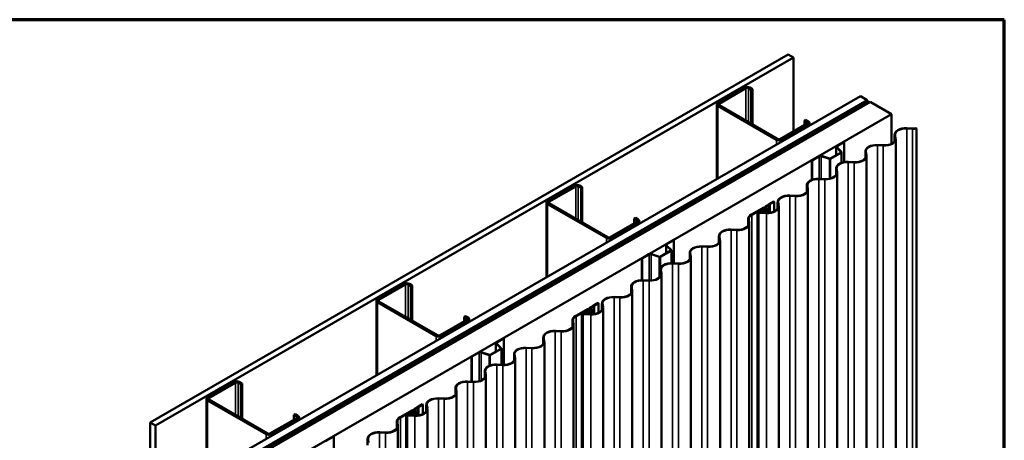
# Model space of a CAD drawing. Units: inches. Extents: x 0.6 to 33.4, y 0.6 to 21.4.
# Drawn here: x 26.9 to 33.4, y 18.6 to 21.4 of the extents above; entities that cross this region are included whole.
import ezdxf

# ---------------------------------------------------------------- set-up
doc = ezdxf.new("R2010")
doc.units = ezdxf.units.IN
doc.header["$LTSCALE"] = 2
doc.header["$MEASUREMENT"] = 0
doc.layers.get('0').update_dxf_attribs({"lineweight": 13})
for name, color, linetype, lineweight in [('Border (ANSI)', 7, 'Continuous', 70), ('Visible (ANSI)', 7, 'Continuous', 50), ('Visible Narrow (ANSI)', 7, 'Continuous', 35)]:
    doc.layers.add(name, color=color, linetype=linetype, lineweight=lineweight)

# ---------------------------------------------------------------- blocks, each defined once
blk = doc.blocks.new('Borders ATAS A Border')
at = {"layer": 'Border (ANSI)'}
for p, q in [((16.7, 10.7), (0.3, 10.7)), ((16.7, 0.3), (16.7, 10.7))]:
    blk.add_line(p, q, dxfattribs=at)

msp = doc.modelspace()

# ---------------------------------------------------------------- linework, layer by layer
at = {"layer": 'Visible (ANSI)'}
for p, q in [((27.71914, 18.7194), (31.96178, 21.16889)), ((31.96178, 21.16889), (31.99714, 21.14848)), ((31.99714, 21.14848), (27.7545, 18.69899)), ((31.99714, 21.14848), (31.99714, 20.65572)), ((28.20068, 18.44139), (32.44332, 20.89088)), ((31.67293, 20.94864), (31.49474, 20.84576)), ((31.50322, 20.84087), (31.68141, 20.94374)), ((31.69838, 20.94374), (31.71677, 20.93313)), ((31.72525, 20.93803), (31.70687, 20.94864)), ((31.71677, 20.93313), (31.72525, 20.93803)), ((31.71677, 20.70778), (31.71677, 20.93313)), ((31.72525, 20.70288), (31.72525, 20.93803)), ((32.48751, 20.86536), (32.44332, 20.89088)), ((28.24487, 18.41587), (32.48751, 20.86536)), ((32.48822, 20.86283), (28.24558, 18.41334)), ((32.49048, 20.86152), (28.24784, 18.41203)), ((32.50894, 20.85299), (28.2663, 18.4035)), ((31.48771, 20.83597), (31.48771, 20.33915)), ((31.49474, 20.82617), (31.88506, 20.60082)), ((31.89354, 20.60571), (31.50322, 20.83107)), ((32.48751, 20.86242), (32.48751, 20.86536)), ((32.49048, 20.86152), (32.48822, 20.86283)), ((32.49048, 20.84233), (32.49048, 20.86152)), ((32.50894, 20.85299), (32.65036, 20.77134)), ((28.40772, 18.32185), (32.65036, 20.77134)), ((32.65036, 20.77134), (32.65036, 20.57432)), ((32.08871, 20.70859), (31.91052, 20.60571)), ((31.919, 20.60082), (32.09719, 20.70369)), ((32.07032, 20.72901), (32.07881, 20.7339)), ((32.07032, 20.72901), (32.08871, 20.71839)), ((32.07032, 20.69798), (32.07032, 20.72901)), ((32.09719, 20.72329), (32.07881, 20.7339)), ((32.10422, 20.71349), (32.10422, 20.6951)), ((32.67064, 20.6355), (32.67064, 20.59193)), ((32.67433, 20.60922), (32.67092, 20.63179)), ((32.67411, 20.63195), (32.67751, 20.60938)), ((32.78988, 20.67425), (32.75079, 20.67622)), ((32.75106, 20.67806), (32.79015, 20.67609)), ((32.81356, 20.67712), (32.81619, 20.6756)), ((32.81619, 15.79964), (32.81619, 20.6756)), ((32.28586, 20.56008), (32.33287, 20.58722)), ((32.2877, 20.55902), (32.33471, 20.58616)), ((32.33287, 20.58722), (32.33471, 20.58616)), ((32.33471, 20.58616), (32.33471, 20.45192)), ((32.59542, 20.56198), (32.55633, 20.56395)), ((32.55661, 20.56579), (32.5957, 20.56382)), ((32.6778, 15.72963), (32.6778, 20.60558)), ((32.24287, 20.47539), (32.31443, 20.51671)), ((32.24471, 20.47433), (32.31626, 20.51564)), ((32.28185, 20.55449), (32.28185, 20.4979)), ((32.315, 20.51922), (32.28368, 20.55053)), ((32.31725, 20.51997), (32.28593, 20.55128)), ((32.31808, 20.44774), (32.31808, 20.51818)), ((32.47619, 20.52323), (32.47619, 20.47966)), ((32.47987, 20.49695), (32.47647, 20.51952)), ((32.47965, 20.51968), (32.48306, 20.49711)), ((32.12074, 20.46475), (32.16775, 20.49189)), ((32.12074, 20.46475), (32.12258, 20.46368)), ((32.12074, 20.46475), (32.12074, 20.33443)), ((32.12258, 20.46368), (32.16959, 20.49083)), ((32.12258, 20.33511), (32.12258, 20.46368)), ((32.18299, 20.49184), (32.23723, 20.47376)), ((32.18429, 20.49314), (32.23853, 20.47506)), ((32.40097, 20.44972), (32.36188, 20.45168)), ((32.36215, 20.45352), (32.40124, 20.45156)), ((32.48335, 15.61736), (32.48335, 20.49331)), ((32.28173, 20.41096), (32.28173, 20.36739)), ((32.28542, 20.38468), (32.28201, 20.40725)), ((32.2852, 20.40741), (32.2886, 20.38484)), ((32.28889, 15.50509), (32.28889, 20.38105)), ((32.08728, 20.29869), (32.08728, 20.25513)), ((32.20651, 20.33745), (32.16742, 20.33941)), ((32.1677, 20.34125), (32.20679, 20.33929)), ((30.54156, 20.29545), (30.36337, 20.19257)), ((30.37185, 20.18767), (30.55004, 20.29055)), ((30.56701, 20.29055), (30.5854, 20.27993)), ((30.59388, 20.28483), (30.5755, 20.29545)), ((30.5854, 20.27993), (30.59388, 20.28483)), ((30.5854, 20.05458), (30.5854, 20.27993)), ((30.59388, 20.04968), (30.59388, 20.28483)), ((32.09096, 20.27242), (32.08756, 20.29498)), ((32.09074, 20.29514), (32.09415, 20.27258)), ((32.09444, 15.39282), (32.09444, 20.26878)), ((30.35634, 20.18277), (30.35634, 19.68595)), ((30.36337, 20.17297), (30.75369, 19.94762)), ((30.76217, 19.95252), (30.37185, 20.17787)), ((31.81427, 20.15877), (31.831, 20.16842)), ((31.83326, 20.16712), (31.81654, 20.15746)), ((31.83204, 20.16933), (31.83343, 20.17128)), ((31.83639, 20.17057), (31.835, 20.16863)), ((31.8368, 20.17322), (31.84018, 20.17403)), ((31.8414, 20.17232), (31.83802, 20.17152)), ((31.84175, 20.17463), (31.86794, 20.18976)), ((31.87021, 20.18845), (31.84401, 20.17332)), ((31.86794, 20.18976), (31.87021, 20.18845)), ((31.87021, 20.18845), (31.87021, 20.12409)), ((31.89282, 20.18642), (31.89282, 20.14286)), ((31.89651, 20.16015), (31.8931, 20.18272)), ((31.89629, 20.18288), (31.8997, 20.16031)), ((32.01206, 20.22518), (31.97297, 20.22715)), ((31.97325, 20.22899), (32.01234, 20.22702)), ((31.71856, 20.10351), (31.7966, 20.14856)), ((31.79886, 20.14726), (31.72082, 20.1022)), ((31.75788, 15.24525), (31.75788, 20.12121)), ((31.76081, 20.12529), (31.77224, 20.13189)), ((31.7745, 20.13058), (31.76307, 20.12398)), ((31.8176, 20.11291), (31.76701, 20.11546)), ((31.76729, 20.1173), (31.81788, 20.11475)), ((31.77879, 20.13357), (31.79503, 20.13406)), ((31.7952, 20.13222), (31.77895, 20.13173)), ((31.78826, 20.11624), (31.78826, 20.12284)), ((31.79964, 20.1363), (31.80245, 20.14333)), ((31.80245, 20.14333), (31.80557, 20.14291)), ((31.80557, 20.14291), (31.80276, 20.13588)), ((31.80557, 20.14291), (31.80557, 20.13108)), ((31.80733, 20.13288), (31.81147, 20.14322)), ((31.80982, 20.12164), (31.8181, 20.14234)), ((31.81459, 20.14281), (31.81045, 20.13246)), ((31.81114, 20.1544), (31.81114, 20.14888)), ((31.82121, 20.14192), (31.81294, 20.12122)), ((31.81486, 20.1442), (31.81486, 20.13425)), ((31.82166, 20.11462), (31.82166, 20.1442)), ((31.89998, 15.28056), (31.89998, 20.15651)), ((30.95734, 20.0554), (30.77914, 19.95252)), ((30.78763, 19.94762), (30.96582, 20.0505)), ((30.93895, 20.07581), (30.94744, 20.08071)), ((30.93895, 20.07581), (30.95734, 20.06519)), ((30.93895, 20.04478), (30.93895, 20.07581)), ((30.96582, 20.07009), (30.94744, 20.08071)), ((30.97285, 20.06029), (30.97285, 20.0419)), ((31.69688, 20.0733), (31.69688, 20.02973)), ((31.70057, 20.04702), (31.69716, 20.06959)), ((31.70035, 20.06975), (31.70376, 20.04718)), ((31.70404, 15.16743), (31.70404, 20.04338)), ((31.62166, 19.99979), (31.58257, 20.00175)), ((31.58285, 20.00359), (31.62194, 20.00163)), ((31.15449, 19.90688), (31.2015, 19.93402)), ((31.15633, 19.90582), (31.20334, 19.93296)), ((31.2015, 19.93402), (31.20334, 19.93296)), ((31.20334, 19.93296), (31.20334, 19.77858)), ((31.50243, 19.96103), (31.50243, 19.91746)), ((31.50611, 19.93475), (31.50271, 19.95732)), ((31.5059, 19.95748), (31.5093, 19.93491)), ((31.50959, 15.05516), (31.50959, 19.93112)), ((31.05292, 19.83995), (31.10716, 19.82187)), ((31.1115, 19.8222), (31.18306, 19.86351)), ((31.11334, 19.82114), (31.18489, 19.86245)), ((31.15048, 19.90129), (31.15048, 19.8447)), ((31.18363, 19.86602), (31.15231, 19.89733)), ((31.18588, 19.86677), (31.15456, 19.89808)), ((31.18671, 19.77921), (31.18671, 19.86498)), ((31.30798, 19.84876), (31.30798, 19.80519)), ((31.31166, 19.82248), (31.30825, 19.84505)), ((31.31144, 19.84521), (31.31485, 19.82265)), ((31.42721, 19.88752), (31.38812, 19.88948)), ((31.3884, 19.89132), (31.42749, 19.88936)), ((30.98937, 19.81155), (31.03638, 19.83869)), ((30.98937, 19.81155), (30.99121, 19.81049)), ((30.98937, 19.81155), (30.98937, 19.6669)), ((30.99121, 19.81049), (31.03822, 19.83763)), ((30.99121, 19.66694), (30.99121, 19.81049)), ((31.05162, 19.83865), (31.10586, 19.82057)), ((31.23276, 19.77525), (31.19367, 19.77722)), ((31.19394, 19.77906), (31.23303, 19.77709)), ((31.31513, 14.94289), (31.31513, 19.81885)), ((31.11352, 19.73649), (31.11352, 19.69293)), ((31.11721, 19.71022), (31.1138, 19.73278)), ((31.11699, 19.73295), (31.12039, 19.71038)), ((31.0383, 19.66298), (30.99921, 19.66495)), ((30.99949, 19.66679), (31.03858, 19.66482)), ((31.12068, 14.83063), (31.12068, 19.70658)), ((29.41019, 19.64225), (29.23199, 19.53937)), ((29.24048, 19.53447), (29.41867, 19.63735)), ((29.43564, 19.63735), (29.45403, 19.62673)), ((29.46251, 19.63163), (29.44413, 19.64225)), ((29.45403, 19.62673), (29.46251, 19.63163)), ((29.45403, 19.40138), (29.45403, 19.62673)), ((29.46251, 19.39648), (29.46251, 19.63163)), ((30.91907, 19.62422), (30.91907, 19.58066)), ((30.92275, 19.59795), (30.91935, 19.62052)), ((30.92253, 19.62068), (30.92594, 19.59811)), ((30.92623, 14.71836), (30.92623, 19.59431)), ((29.22497, 19.52957), (29.22497, 19.03276)), ((29.23199, 19.51977), (29.62232, 19.29442)), ((29.6308, 19.29932), (29.24048, 19.52467)), ((30.67353, 19.50016), (30.69973, 19.51529)), ((30.702, 19.51398), (30.6758, 19.49886)), ((30.69973, 19.51529), (30.702, 19.51398)), ((30.702, 19.51398), (30.702, 19.44963)), ((30.72461, 19.51196), (30.72461, 19.46839)), ((30.84385, 19.55071), (30.80476, 19.55268)), ((30.80503, 19.55452), (30.84412, 19.55255)), ((30.55035, 19.42904), (30.62839, 19.4741)), ((30.63065, 19.47279), (30.55261, 19.42773)), ((30.58967, 14.57079), (30.58967, 19.44674)), ((30.5926, 19.45082), (30.60403, 19.45742)), ((30.60629, 19.45611), (30.59486, 19.44952)), ((30.61058, 19.4591), (30.62682, 19.4596)), ((30.62699, 19.45775), (30.61074, 19.45726)), ((30.62004, 19.44177), (30.62004, 19.44838)), ((30.63143, 19.46183), (30.63424, 19.46886)), ((30.63424, 19.46886), (30.63736, 19.46844)), ((30.63736, 19.46844), (30.63455, 19.46141)), ((30.63736, 19.46844), (30.63736, 19.45661)), ((30.63912, 19.45841), (30.64326, 19.46875)), ((30.64161, 19.44717), (30.64988, 19.46787)), ((30.64638, 19.46834), (30.64224, 19.45799)), ((30.64293, 19.47993), (30.64293, 19.47441)), ((30.653, 19.46746), (30.64472, 19.44675)), ((30.64606, 19.4843), (30.66279, 19.49396)), ((30.64665, 19.46973), (30.64665, 19.45978)), ((30.66505, 19.49265), (30.64833, 19.483)), ((30.65345, 19.44015), (30.65345, 19.46973)), ((30.66383, 19.49486), (30.66522, 19.49681)), ((30.66818, 19.49611), (30.66679, 19.49416)), ((30.66859, 19.49876), (30.67197, 19.49956)), ((30.67319, 19.49785), (30.66981, 19.49705)), ((30.7283, 19.48568), (30.72489, 19.50825)), ((30.72808, 19.50841), (30.73148, 19.48584)), ((30.73177, 14.60609), (30.73177, 19.48204)), ((29.82596, 19.4022), (29.64777, 19.29932)), ((29.65626, 19.29442), (29.83445, 19.3973)), ((29.80758, 19.42261), (29.81607, 19.42751)), ((29.80758, 19.42261), (29.82596, 19.412)), ((29.80758, 19.39158), (29.80758, 19.42261)), ((29.83445, 19.4169), (29.81607, 19.42751)), ((29.84148, 19.4071), (29.84148, 19.3887)), ((30.52867, 19.39883), (30.52867, 19.35526)), ((30.53236, 19.37255), (30.52895, 19.39512)), ((30.53214, 19.39528), (30.53555, 19.37271)), ((30.64939, 19.43844), (30.5988, 19.44099)), ((30.59908, 19.44283), (30.64967, 19.44028)), ((30.45345, 19.32532), (30.41436, 19.32728)), ((30.41464, 19.32913), (30.45373, 19.32716)), ((30.53583, 14.49296), (30.53583, 19.36892)), ((30.02312, 19.25368), (30.07013, 19.28083)), ((30.02496, 19.25262), (30.07197, 19.27976)), ((30.07013, 19.28083), (30.07197, 19.27976)), ((30.07197, 19.27976), (30.07197, 19.10247)), ((30.33422, 19.28656), (30.33422, 19.243)), ((30.3379, 19.26029), (30.3345, 19.28285)), ((30.33769, 19.28301), (30.34109, 19.26045)), ((30.34138, 14.3807), (30.34138, 19.25665)), ((29.858, 19.15835), (29.90501, 19.18549)), ((29.85983, 19.15729), (29.90685, 19.18443)), ((29.92024, 19.18545), (29.97448, 19.16737)), ((29.92154, 19.18675), (29.97578, 19.16867)), ((29.98013, 19.169), (30.05168, 19.21031)), ((29.98197, 19.16794), (30.05352, 19.20925)), ((30.01911, 19.24809), (30.01911, 19.1915)), ((30.05226, 19.21282), (30.02094, 19.24414)), ((30.05451, 19.21357), (30.02319, 19.24489)), ((30.05534, 19.1031), (30.05534, 19.21178)), ((30.259, 19.21305), (30.21991, 19.21502)), ((30.22019, 19.21686), (30.25928, 19.21489)), ((29.858, 19.15835), (29.85983, 19.15729)), ((29.858, 19.15835), (29.858, 18.99098)), ((29.85983, 18.99088), (29.85983, 19.15729)), ((30.13976, 19.17429), (30.13976, 19.13073)), ((30.14345, 19.14802), (30.14004, 19.17059)), ((30.14323, 19.17075), (30.14664, 19.14818)), ((30.14692, 14.26843), (30.14692, 19.14438)), ((29.94531, 19.06203), (29.94531, 19.01846)), ((29.94899, 19.03575), (29.94559, 19.05832)), ((29.94878, 19.05848), (29.95218, 19.03591)), ((30.06454, 19.10078), (30.02545, 19.10275)), ((30.02573, 19.10459), (30.06482, 19.10262)), ((28.27881, 18.98905), (28.10062, 18.88617)), ((28.33114, 18.97844), (28.31276, 18.98905)), ((29.87009, 18.98851), (29.831, 18.99048)), ((29.83128, 18.99232), (29.87037, 18.99035)), ((29.95247, 14.15616), (29.95247, 19.03211)), ((28.10911, 18.88127), (28.2873, 18.98415)), ((28.30427, 18.98415), (28.32266, 18.97354)), ((28.32266, 18.97354), (28.33114, 18.97844)), ((28.32266, 18.74818), (28.32266, 18.97354)), ((28.33114, 18.74329), (28.33114, 18.97844)), ((29.75086, 18.94976), (29.75086, 18.90619)), ((29.75454, 18.92348), (29.75113, 18.94605)), ((29.75432, 18.94621), (29.75773, 18.92364)), ((28.09359, 18.87637), (28.09359, 13.99128)), ((28.10062, 18.86658), (28.49095, 18.64122)), ((28.49943, 18.64612), (28.10911, 18.87148)), ((29.67564, 18.87625), (29.63655, 18.87821)), ((29.63682, 18.88005), (29.67591, 18.87809)), ((29.75801, 14.04389), (29.75801, 18.91984)), ((29.38214, 18.75457), (29.46017, 18.79963)), ((29.46244, 18.79832), (29.3844, 18.75327)), ((29.46322, 18.78736), (29.46603, 18.79439)), ((29.46603, 18.79439), (29.46915, 18.79398)), ((29.46915, 18.79398), (29.46634, 18.78695)), ((29.46915, 18.79398), (29.46915, 18.78214)), ((29.47091, 18.78394), (29.47505, 18.79429)), ((29.4734, 18.7727), (29.48167, 18.7934)), ((29.47817, 18.79387), (29.47403, 18.78353)), ((29.47472, 18.80547), (29.47472, 18.79994)), ((29.48479, 18.79299), (29.47651, 18.77229)), ((29.47785, 18.80984), (29.49457, 18.81949)), ((29.47844, 18.79526), (29.47844, 18.78532)), ((29.49684, 18.81818), (29.48011, 18.80853)), ((29.48524, 18.76568), (29.48524, 18.79526)), ((29.49562, 18.8204), (29.49701, 18.82234)), ((29.49997, 18.82164), (29.49858, 18.81969)), ((29.50038, 18.82429), (29.50376, 18.82509)), ((29.50497, 18.82338), (29.5016, 18.82258)), ((29.50532, 18.8257), (29.53152, 18.84082)), ((29.53378, 18.83952), (29.50759, 18.82439)), ((29.53152, 18.84082), (29.53378, 18.83952)), ((29.53378, 18.83952), (29.53378, 18.77516)), ((29.5564, 18.83749), (29.5564, 18.79392)), ((29.56009, 18.81121), (29.55668, 18.83378)), ((29.55987, 18.83394), (29.56327, 18.81137)), ((29.56356, 13.93162), (29.56356, 18.80758)), ((28.69459, 18.749), (28.5164, 18.64612)), ((28.52489, 18.64122), (28.70308, 18.7441)), ((28.67621, 18.76941), (28.68469, 18.77431)), ((28.67621, 18.76941), (28.69459, 18.7588)), ((28.67621, 18.73839), (28.67621, 18.76941)), ((28.70308, 18.7637), (28.68469, 18.77431)), ((28.71011, 18.7539), (28.71011, 18.7355)), ((29.42146, 13.89632), (29.42146, 18.77227)), ((29.42439, 18.77636), (29.43582, 18.78295)), ((29.43808, 18.78165), (29.42665, 18.77505)), ((29.48118, 18.76398), (29.43059, 18.76652)), ((29.43087, 18.76836), (29.48146, 18.76582)), ((29.44236, 18.78464), (29.45861, 18.78513)), ((29.45877, 18.78328), (29.44253, 18.78279)), ((29.45183, 18.76731), (29.45183, 18.77391)), ((27.7545, 18.69899), (27.71914, 18.7194)), ((27.71914, 18.7194), (27.71914, 13.82042)), ((27.7545, 18.69899), (27.7545, 13.80001)), ((29.36046, 18.72436), (29.36046, 18.6808)), ((29.36415, 18.69809), (29.36074, 18.72066)), ((29.36393, 18.72082), (29.36733, 18.69825)), ((29.36762, 13.8185), (29.36762, 18.69445)), ((28.89175, 18.60049), (28.93876, 18.62763)), ((28.89359, 18.59943), (28.9406, 18.62657)), ((28.93876, 18.62763), (28.9406, 18.62657)), ((28.9406, 18.62657), (28.9406, 18.43409)), ((29.16601, 18.6121), (29.16601, 18.56853)), ((29.16969, 18.58582), (29.16629, 18.60839)), ((29.16947, 18.60855), (29.17288, 18.58598)), ((29.28524, 18.65085), (29.24615, 18.65282)), ((29.24643, 18.65466), (29.28552, 18.65269))]:
    msp.add_line(p, q, dxfattribs=at)
for centre, major_axis, start_param, end_param in [((31.6899, 20.93884), (-0.024, 0), 3.9269908, 5.4977871), ((31.6899, 20.93884), (0.012, 0), 0.7853982, 2.3561945), ((31.51171, 20.83597), (-0.024, 0), 5.4977871, 7.0685835), ((31.51171, 20.83597), (-0.012, 0), 5.4977871, 7.0685835), ((32.08022, 20.71349), (0.012, 0), 5.4977871, 7.0685835), ((32.08022, 20.71349), (0.024, 0), 5.4977871, 7.0685835), ((32.74464, 20.6355), (-0.074, 0), 4.6254879, 6.3700864), ((32.74464, 20.6355), (-0.0708, 0), 4.6254879, 6.3700864), ((32.79645, 20.71785), (-0.0758, 0), 1.4838952, 1.8342449), ((32.79645, 20.71785), (0.0726, 0), 4.6254879, 4.9502961), ((31.90203, 20.61061), (0.024, 0), 3.9269908, 5.4977871), ((31.90203, 20.61061), (-0.012, 0), 0.7853982, 2.3561945), ((32.29555, 20.55449), (-0.0137, 0), 5.4977871, 6.8067841), ((32.55019, 20.52323), (-0.074, 0), 4.6254879, 6.3700864), ((32.55019, 20.52323), (-0.0708, 0), 4.6254879, 6.3700864), ((32.602, 20.60558), (0.0758, 0), 4.6254879, 6.3700864), ((32.602, 20.60558), (0.0726, 0), 4.6254879, 6.3700864), ((32.17744, 20.48629), (0.0137, 0), 1.0471976, 2.3561945), ((32.29555, 20.55449), (-0.0111, 0), 5.4977871, 6.8067841), ((32.31188, 20.51818), (0.0036, 0), 5.4977871, 6.8067841), ((32.31188, 20.51818), (0.0062, 0), 5.4977871, 6.8067841), ((32.40755, 20.49331), (0.0758, 0), 4.6254879, 6.3700864), ((32.40755, 20.49331), (0.0726, 0), 4.6254879, 6.3700864), ((32.17744, 20.48629), (0.0111, 0), 1.0471976, 2.3561945), ((32.24033, 20.47686), (0.0062, 0), 4.1887902, 5.4977871), ((32.24033, 20.47686), (0.0036, 0), 4.1887902, 5.4977871), ((32.35573, 20.41096), (-0.074, 0), 4.6254879, 6.3700864), ((32.35573, 20.41096), (-0.0708, 0), 4.6254879, 6.3700864), ((32.21309, 20.38105), (0.0758, 0), 4.6254879, 6.3700864), ((32.21309, 20.38105), (0.0726, 0), 4.6254879, 6.3700864), ((30.55853, 20.28565), (-0.024, 0), 3.9269908, 5.4977871), ((32.16128, 20.29869), (-0.074, 0), 4.6254879, 6.3700864), ((32.16128, 20.29869), (-0.0708, 0), 4.6254879, 6.3700864), ((30.55853, 20.28565), (0.012, 0), 0.7853982, 2.3561945), ((32.01864, 20.26878), (0.0758, 0), 4.6254879, 6.3700864), ((32.01864, 20.26878), (0.0726, 0), 4.6254879, 6.3700864), ((30.38034, 20.18277), (-0.024, 0), 5.4977871, 7.0685835), ((30.38034, 20.18277), (-0.012, 0), 5.4977871, 7.0685835), ((31.8276, 20.17038), (0.0048, 0), 5.4977871, 5.8925783), ((31.8276, 20.17038), (0.008, 0), 5.4977871, 5.8925783), ((31.83916, 20.16991), (-0.0062, 0), 5.102996, 5.8925783), ((31.83916, 20.16991), (-0.003, 0), 5.102996, 5.8925783), ((31.83835, 20.17659), (0.0048, 0), 5.102996, 5.4977871), ((31.83835, 20.17659), (-0.008, 0), 1.9614034, 2.3561945), ((31.96682, 20.18642), (-0.074, 0), 4.6254879, 6.3700864), ((31.96682, 20.18642), (-0.0708, 0), 4.6254879, 6.3700864), ((31.77088, 20.0733), (-0.074, 0), 5.4977871, 6.3700864), ((31.77088, 20.0733), (-0.0708, 0), 5.4977871, 6.3700864), ((31.76788, 20.12121), (-0.01, 0), 5.4977871, 7.7670805), ((31.76788, 20.12121), (-0.0068, 0), 5.4977871, 7.7670805), ((31.77931, 20.12781), (0.01, 0), 1.6231553, 2.3561945), ((31.77931, 20.12781), (-0.0068, 0), 4.764748, 5.4977871), ((31.80076, 20.12284), (0.0125, 0), 1.5474307, 6.056293), ((31.80076, 20.12284), (-0.0093, 0), 4.6890234, 9.1978857), ((31.79477, 20.13694), (0.005, 0), 4.764748, 6.056293), ((31.79477, 20.13694), (0.0082, 0), 4.764748, 6.056293), ((31.80416, 20.1442), (0.0107, 0), 6.056293, 8.6393798), ((31.80416, 20.1442), (0.0075, 0), 6.056293, 8.6393798), ((31.8012, 20.13369), (0.0095, 0), 4.6890234, 6.056293), ((31.8012, 20.13369), (0.0063, 0), 4.6890234, 6.056293), ((31.82184, 20.1544), (-0.0107, 0), 5.4977871, 7.0685835), ((31.80416, 20.1442), (0.0143, 0), 6.056293, 7.0685835), ((31.82184, 20.1544), (-0.0075, 0), 5.4977871, 7.0685835), ((31.80416, 20.1442), (0.0175, 0), 6.056293, 7.0685835), ((31.82418, 20.15651), (0.0758, 0), 4.6254879, 6.3700864), ((31.82418, 20.15651), (0.0726, 0), 4.6254879, 6.3700864), ((30.94885, 20.06029), (0.012, 0), 5.4977871, 7.0685835), ((30.94885, 20.06029), (0.024, 0), 5.4977871, 7.0685835), ((31.62824, 20.04338), (0.0758, 0), 4.6254879, 6.3700864), ((31.62824, 20.04338), (0.0726, 0), 4.6254879, 6.3700864), ((31.57643, 19.96103), (-0.074, 0), 4.6254879, 6.3700864), ((31.57643, 19.96103), (-0.0708, 0), 4.6254879, 6.3700864), ((30.77066, 19.95742), (0.024, 0), 3.9269908, 5.4977871), ((30.77066, 19.95742), (-0.012, 0), 0.7853982, 2.3561945), ((31.16418, 19.90129), (-0.0137, 0), 5.4977871, 6.8067841), ((31.16418, 19.90129), (-0.0111, 0), 5.4977871, 6.8067841), ((31.43379, 19.93112), (0.0758, 0), 4.6254879, 6.3700864), ((31.43379, 19.93112), (0.0726, 0), 4.6254879, 6.3700864), ((31.04607, 19.8331), (0.0137, 0), 1.0471976, 2.3561945), ((31.04607, 19.8331), (0.0111, 0), 1.0471976, 2.3561945), ((31.18051, 19.86498), (0.0036, 0), 5.4977871, 6.8067841), ((31.18051, 19.86498), (0.0062, 0), 5.4977871, 6.8067841), ((31.38198, 19.84876), (-0.074, 0), 4.6254879, 6.3700864), ((31.38198, 19.84876), (-0.0708, 0), 4.6254879, 6.3700864), ((31.10896, 19.82367), (0.0062, 0), 4.1887902, 5.4977871), ((31.10896, 19.82367), (0.0036, 0), 4.1887902, 5.4977871), ((31.18752, 19.73649), (-0.074, 0), 4.6254879, 6.3700864), ((31.18752, 19.73649), (-0.0708, 0), 4.6254879, 6.3700864), ((31.23933, 19.81885), (0.0758, 0), 4.6254879, 6.3700864), ((31.23933, 19.81885), (0.0726, 0), 4.6254879, 6.3700864), ((31.04488, 19.70658), (0.0758, 0), 4.6254879, 6.3700864), ((31.04488, 19.70658), (0.0726, 0), 4.6254879, 6.3700864), ((29.42716, 19.63245), (-0.024, 0), 3.9269908, 5.4977871), ((30.99307, 19.62422), (-0.074, 0), 4.6254879, 6.3700864), ((30.99307, 19.62422), (-0.0708, 0), 4.6254879, 6.3700864), ((29.42716, 19.63245), (0.012, 0), 0.7853982, 2.3561945), ((30.85043, 19.59431), (0.0758, 0), 4.6254879, 6.3700864), ((30.85043, 19.59431), (0.0726, 0), 4.6254879, 6.3700864), ((29.24897, 19.52957), (-0.024, 0), 5.4977871, 7.0685835), ((29.24897, 19.52957), (-0.012, 0), 5.4977871, 7.0685835), ((30.79861, 19.51196), (-0.074, 0), 4.6254879, 6.3700864), ((30.79861, 19.51196), (-0.0708, 0), 4.6254879, 6.3700864), ((30.59967, 19.44674), (-0.01, 0), 5.4977871, 7.7670805), ((30.59967, 19.44674), (-0.0068, 0), 5.4977871, 7.7670805), ((30.6111, 19.45334), (0.01, 0), 1.6231553, 2.3561945), ((30.6111, 19.45334), (-0.0068, 0), 4.764748, 5.4977871), ((30.63254, 19.44838), (0.0125, 0), 1.5474307, 6.056293), ((30.63254, 19.44838), (-0.0093, 0), 4.6890234, 9.1978857), ((30.62656, 19.46248), (0.005, 0), 4.764748, 6.056293), ((30.62656, 19.46248), (0.0082, 0), 4.764748, 6.056293), ((30.63595, 19.46973), (0.0107, 0), 6.056293, 8.6393798), ((30.63595, 19.46973), (0.0075, 0), 6.056293, 8.6393798), ((30.63298, 19.45923), (0.0095, 0), 4.6890234, 6.056293), ((30.63298, 19.45923), (0.0063, 0), 4.6890234, 6.056293), ((30.65363, 19.47993), (-0.0107, 0), 5.4977871, 7.0685835), ((30.63595, 19.46973), (0.0143, 0), 6.056293, 7.0685835), ((30.65363, 19.47993), (-0.0075, 0), 5.4977871, 7.0685835), ((30.63595, 19.46973), (0.0175, 0), 6.056293, 7.0685835), ((30.65597, 19.48204), (0.0758, 0), 4.6254879, 6.3700864), ((30.65597, 19.48204), (0.0726, 0), 4.6254879, 6.3700864), ((30.65939, 19.49592), (0.0048, 0), 5.4977871, 5.8925783), ((30.65939, 19.49592), (0.008, 0), 5.4977871, 5.8925783), ((30.67095, 19.49545), (-0.0062, 0), 5.102996, 5.8925783), ((30.67095, 19.49545), (-0.003, 0), 5.102996, 5.8925783), ((30.67014, 19.50212), (0.0048, 0), 5.102996, 5.4977871), ((30.67014, 19.50212), (-0.008, 0), 1.9614034, 2.3561945), ((29.81748, 19.4071), (0.012, 0), 5.4977871, 7.0685835), ((29.81748, 19.4071), (0.024, 0), 5.4977871, 7.0685835), ((30.60267, 19.39883), (-0.074, 0), 5.4977871, 6.3700864), ((30.60267, 19.39883), (-0.0708, 0), 5.4977871, 6.3700864), ((30.40822, 19.28656), (-0.074, 0), 4.6254879, 6.3700864), ((30.40822, 19.28656), (-0.0708, 0), 4.6254879, 6.3700864), ((30.46003, 19.36892), (0.0758, 0), 4.6254879, 6.3700864), ((30.46003, 19.36892), (0.0726, 0), 4.6254879, 6.3700864), ((29.63929, 19.30422), (0.024, 0), 3.9269908, 5.4977871), ((29.63929, 19.30422), (-0.012, 0), 0.7853982, 2.3561945), ((30.03281, 19.24809), (-0.0137, 0), 5.4977871, 6.8067841), ((30.03281, 19.24809), (-0.0111, 0), 5.4977871, 6.8067841), ((30.26558, 19.25665), (0.0758, 0), 4.6254879, 6.3700864), ((30.26558, 19.25665), (0.0726, 0), 4.6254879, 6.3700864), ((29.91469, 19.1799), (0.0137, 0), 1.0471976, 2.3561945), ((29.91469, 19.1799), (0.0111, 0), 1.0471976, 2.3561945), ((30.04914, 19.21178), (0.0036, 0), 5.4977871, 6.8067841), ((30.04914, 19.21178), (0.0062, 0), 5.4977871, 6.8067841), ((30.21376, 19.17429), (-0.074, 0), 4.6254879, 6.3700864), ((30.21376, 19.17429), (-0.0708, 0), 4.6254879, 6.3700864), ((29.97758, 19.17047), (0.0062, 0), 4.1887902, 5.4977871), ((29.97758, 19.17047), (0.0036, 0), 4.1887902, 5.4977871), ((30.07112, 19.14438), (0.0758, 0), 4.6254879, 6.3700864), ((30.07112, 19.14438), (0.0726, 0), 4.6254879, 6.3700864), ((30.01931, 19.06203), (-0.074, 0), 4.6254879, 6.3700864), ((30.01931, 19.06203), (-0.0708, 0), 4.6254879, 6.3700864), ((28.29579, 18.97925), (-0.024, 0), 3.9269908, 5.4977871), ((29.82486, 18.94976), (-0.074, 0), 4.6254879, 6.3700864), ((29.82486, 18.94976), (-0.0708, 0), 4.6254879, 6.3700864), ((29.87667, 19.03211), (0.0758, 0), 4.6254879, 6.3700864), ((29.87667, 19.03211), (0.0726, 0), 4.6254879, 6.3700864), ((28.29579, 18.97925), (0.012, 0), 0.7853982, 2.3561945), ((29.68221, 18.91984), (0.0758, 0), 4.6254879, 6.3700864), ((29.68221, 18.91984), (0.0726, 0), 4.6254879, 6.3700864), ((28.11759, 18.87637), (-0.024, 0), 5.4977871, 7.0685835), ((28.11759, 18.87637), (-0.012, 0), 5.4977871, 7.0685835), ((29.6304, 18.83749), (-0.074, 0), 4.6254879, 6.3700864), ((29.6304, 18.83749), (-0.0708, 0), 4.6254879, 6.3700864), ((29.46774, 18.79526), (0.0107, 0), 6.056293, 8.6393798), ((29.46774, 18.79526), (0.0075, 0), 6.056293, 8.6393798), ((29.48542, 18.80547), (-0.0107, 0), 5.4977871, 7.0685835), ((29.46774, 18.79526), (0.0143, 0), 6.056293, 7.0685835), ((29.48542, 18.80547), (-0.0075, 0), 5.4977871, 7.0685835), ((29.46774, 18.79526), (0.0175, 0), 6.056293, 7.0685835), ((29.48776, 18.80758), (0.0758, 0), 4.6254879, 6.3700864), ((29.48776, 18.80758), (0.0726, 0), 4.6254879, 6.3700864), ((29.49118, 18.82145), (0.0048, 0), 5.4977871, 5.8925783), ((29.49118, 18.82145), (0.008, 0), 5.4977871, 5.8925783), ((29.50274, 18.82098), (-0.0062, 0), 5.102996, 5.8925783), ((29.50274, 18.82098), (-0.003, 0), 5.102996, 5.8925783), ((29.50193, 18.82766), (0.0048, 0), 5.102996, 5.4977871), ((29.50193, 18.82766), (-0.008, 0), 1.9614034, 2.3561945), ((28.68611, 18.7539), (0.012, 0), 5.4977871, 7.0685835), ((28.68611, 18.7539), (0.024, 0), 5.4977871, 7.0685835), ((29.43446, 18.72436), (-0.074, 0), 5.4977871, 6.3700864), ((29.43446, 18.72436), (-0.0708, 0), 5.4977871, 6.3700864), ((29.43146, 18.77227), (-0.01, 0), 5.4977871, 7.7670805), ((29.43146, 18.77227), (-0.0068, 0), 5.4977871, 7.7670805), ((29.44289, 18.77887), (0.01, 0), 1.6231553, 2.3561945), ((29.44289, 18.77887), (-0.0068, 0), 4.764748, 5.4977871), ((29.46433, 18.77391), (0.0125, 0), 1.5474307, 6.056293), ((29.46433, 18.77391), (-0.0093, 0), 4.6890234, 9.1978857), ((29.45835, 18.78801), (0.005, 0), 4.764748, 6.056293), ((29.45835, 18.78801), (0.0082, 0), 4.764748, 6.056293), ((29.46477, 18.78476), (0.0095, 0), 4.6890234, 6.056293), ((29.46477, 18.78476), (0.0063, 0), 4.6890234, 6.056293), ((29.29182, 18.69445), (0.0758, 0), 4.6254879, 6.3700864), ((29.29182, 18.69445), (0.0726, 0), 4.6254879, 6.3700864), ((28.50792, 18.65102), (0.024, 0), 3.9269908, 5.4977871), ((28.50792, 18.65102), (-0.012, 0), 0.7853982, 2.3561945), ((28.90143, 18.59489), (-0.0137, 0), 5.4977871, 6.8067841), ((29.24001, 18.6121), (-0.074, 0), 4.6254879, 6.3700864), ((29.24001, 18.6121), (-0.0708, 0), 4.6254879, 6.3700864)]:
    msp.add_ellipse(centre, major_axis=major_axis, ratio=0.5773503, start_param=start_param, end_param=end_param, dxfattribs=at)
at = {"layer": 'Visible Narrow (ANSI)'}
for p, q in [((31.67293, 20.94864), (31.68141, 20.94374)), ((31.68141, 20.94374), (31.68141, 20.72819)), ((31.70687, 20.94864), (31.69838, 20.94374)), ((31.69838, 20.94374), (31.69838, 20.71839)), ((31.49474, 20.84576), (31.50322, 20.84087)), ((31.49474, 20.82617), (31.50322, 20.83107)), ((31.49474, 20.34321), (31.49474, 20.82617)), ((31.50322, 20.84087), (31.50322, 20.83107)), ((32.09719, 20.72329), (32.08871, 20.71839)), ((32.08871, 20.71839), (32.08871, 20.70859)), ((32.09719, 20.70369), (32.08871, 20.70859)), ((32.09719, 20.69104), (32.09719, 20.70369)), ((32.67092, 20.59241), (32.67092, 20.63179)), ((32.75079, 20.67622), (32.75079, 15.80027)), ((32.78988, 20.67425), (32.78988, 15.7983)), ((31.88506, 20.60082), (31.89354, 20.60571)), ((31.88506, 20.56856), (31.88506, 20.60082)), ((31.919, 20.60082), (31.91052, 20.60571)), ((31.919, 20.58816), (31.919, 20.60082)), ((32.28586, 20.56008), (32.2877, 20.55902)), ((32.55633, 20.56395), (32.55633, 15.688)), ((32.59542, 20.56198), (32.59542, 15.68603)), ((32.67433, 20.60194), (32.67433, 20.60922)), ((32.28368, 20.55053), (32.28593, 20.55128)), ((32.28368, 20.49896), (32.28368, 20.55053)), ((32.2877, 20.55902), (32.2877, 20.54952)), ((32.31443, 20.51671), (32.31626, 20.51564)), ((32.315, 20.51922), (32.31725, 20.51997)), ((32.315, 20.51714), (32.315, 20.51922)), ((32.31626, 20.51564), (32.31626, 20.4471)), ((32.47647, 20.48014), (32.47647, 20.51952)), ((32.47987, 20.48968), (32.47987, 20.49695)), ((32.16775, 20.49189), (32.16959, 20.49083)), ((32.16959, 20.49083), (32.16959, 20.34116)), ((32.18429, 20.49314), (32.18299, 20.49184)), ((32.18299, 20.49184), (32.18299, 20.34049)), ((32.23853, 20.47506), (32.23723, 20.47376)), ((32.23723, 20.47376), (32.23723, 20.34151)), ((32.24287, 20.47539), (32.24471, 20.47433)), ((32.24471, 20.47433), (32.24471, 20.34331)), ((32.36188, 20.45168), (32.36188, 15.57573)), ((32.40097, 20.44972), (32.40097, 15.57376)), ((32.28201, 20.36787), (32.28201, 20.40725)), ((32.28542, 20.37741), (32.28542, 20.38468)), ((32.16742, 20.33941), (32.16742, 15.46346)), ((32.20651, 20.33745), (32.20651, 15.46149)), ((30.54156, 20.29545), (30.55004, 20.29055)), ((30.55004, 20.29055), (30.55004, 20.07499)), ((30.5755, 20.29545), (30.56701, 20.29055)), ((30.56701, 20.29055), (30.56701, 20.06519)), ((32.08756, 20.2556), (32.08756, 20.29498)), ((32.09096, 20.26514), (32.09096, 20.27242)), ((30.36337, 20.19257), (30.37185, 20.18767)), ((30.36337, 20.17297), (30.37185, 20.17787)), ((30.36337, 19.69001), (30.36337, 20.17297)), ((30.37185, 20.18767), (30.37185, 20.17787)), ((31.83326, 20.16712), (31.83326, 20.11492)), ((31.835, 20.16863), (31.835, 20.11506)), ((31.83639, 20.17057), (31.83639, 20.11519)), ((31.83802, 20.17152), (31.83802, 20.11536)), ((31.8414, 20.17232), (31.8414, 20.11579)), ((31.84401, 20.17332), (31.84401, 20.11619)), ((31.8931, 20.14333), (31.8931, 20.18272)), ((31.97297, 20.22715), (31.97297, 15.35119)), ((32.01206, 20.22518), (32.01206, 15.34923)), ((31.72082, 20.1022), (31.72082, 15.22625)), ((31.76307, 20.11843), (31.76307, 20.12398)), ((31.76701, 20.11546), (31.76701, 15.2395)), ((31.7745, 20.11693), (31.7745, 20.13058)), ((31.77895, 20.11671), (31.77895, 20.13173)), ((31.7952, 20.12931), (31.7952, 20.13222)), ((31.79886, 20.14726), (31.79886, 20.13529)), ((31.80097, 20.11748), (31.80097, 20.12821)), ((31.80276, 20.13017), (31.80276, 20.13588)), ((31.81045, 20.12322), (31.81045, 20.13246)), ((31.81294, 20.12122), (31.81294, 20.115)), ((31.81427, 20.14622), (31.81427, 20.15003)), ((31.81459, 20.13357), (31.81459, 20.14281)), ((31.81654, 20.15746), (31.81654, 20.15134)), ((31.8176, 20.11291), (31.8176, 15.23696)), ((31.82121, 20.14192), (31.82121, 20.11463)), ((31.89651, 20.15287), (31.89651, 20.16015)), ((30.96582, 20.07009), (30.95734, 20.06519)), ((30.95734, 20.06519), (30.95734, 20.0554)), ((30.96582, 20.0505), (30.95734, 20.0554)), ((30.96582, 20.03784), (30.96582, 20.0505)), ((31.69716, 20.03021), (31.69716, 20.06959)), ((31.70057, 20.03975), (31.70057, 20.04702)), ((31.58257, 20.00175), (31.58257, 15.1258)), ((31.62166, 19.99979), (31.62166, 15.12383)), ((30.75369, 19.94762), (30.76217, 19.95252)), ((30.75369, 19.91537), (30.75369, 19.94762)), ((30.78763, 19.94762), (30.77914, 19.95252)), ((30.78763, 19.93496), (30.78763, 19.94762)), ((31.15449, 19.90688), (31.15633, 19.90582)), ((31.15633, 19.90582), (31.15633, 19.89632)), ((31.50271, 19.91794), (31.50271, 19.95732)), ((31.50611, 19.92748), (31.50611, 19.93475)), ((31.05292, 19.83995), (31.05162, 19.83865)), ((31.15231, 19.89733), (31.15456, 19.89808)), ((31.15231, 19.84576), (31.15231, 19.89733)), ((31.18306, 19.86351), (31.18489, 19.86245)), ((31.18363, 19.86602), (31.18588, 19.86677)), ((31.18363, 19.86394), (31.18363, 19.86602)), ((31.18489, 19.86245), (31.18489, 19.77919)), ((31.30825, 19.80567), (31.30825, 19.84505)), ((31.38812, 19.88948), (31.38812, 15.01353)), ((31.42721, 19.88752), (31.42721, 15.01156)), ((31.03638, 19.83869), (31.03822, 19.83763)), ((31.03822, 19.83763), (31.03822, 19.66484)), ((31.05162, 19.83865), (31.05162, 19.66484)), ((31.10716, 19.82187), (31.10586, 19.82057)), ((31.10586, 19.82057), (31.10586, 19.68383)), ((31.1115, 19.8222), (31.11334, 19.82114)), ((31.11334, 19.82114), (31.11334, 19.69263)), ((31.19367, 19.77722), (31.19367, 14.90126)), ((31.23276, 19.77525), (31.23276, 14.8993)), ((31.31166, 19.81521), (31.31166, 19.82248)), ((31.1138, 19.6934), (31.1138, 19.73278)), ((31.11721, 19.70294), (31.11721, 19.71022)), ((30.99921, 19.66495), (30.99921, 14.78899)), ((31.0383, 19.66298), (31.0383, 14.78703)), ((29.41019, 19.64225), (29.41867, 19.63735)), ((29.41867, 19.63735), (29.41867, 19.42179)), ((29.44413, 19.64225), (29.43564, 19.63735)), ((29.43564, 19.63735), (29.43564, 19.412)), ((30.91935, 19.58114), (30.91935, 19.62052)), ((30.92275, 19.59067), (30.92275, 19.59795)), ((29.23199, 19.53937), (29.24048, 19.53447)), ((29.23199, 19.51977), (29.24048, 19.52467)), ((29.23199, 19.03682), (29.23199, 19.51977)), ((29.24048, 19.53447), (29.24048, 19.52467)), ((30.80476, 19.55268), (30.80476, 14.67673)), ((30.84385, 19.55071), (30.84385, 14.67476)), ((30.59486, 19.44396), (30.59486, 19.44952)), ((30.60629, 19.44247), (30.60629, 19.45611)), ((30.61074, 19.44224), (30.61074, 19.45726)), ((30.62699, 19.45484), (30.62699, 19.45775)), ((30.63065, 19.47279), (30.63065, 19.46082)), ((30.63276, 19.44301), (30.63276, 19.45374)), ((30.63455, 19.4557), (30.63455, 19.46141)), ((30.64224, 19.44875), (30.64224, 19.45799)), ((30.64472, 19.44675), (30.64472, 19.44053)), ((30.64606, 19.47175), (30.64606, 19.47557)), ((30.64638, 19.4591), (30.64638, 19.46834)), ((30.64833, 19.483), (30.64833, 19.47687)), ((30.653, 19.46746), (30.653, 19.44016)), ((30.66505, 19.49265), (30.66505, 19.44046)), ((30.66679, 19.49416), (30.66679, 19.44059)), ((30.66818, 19.49611), (30.66818, 19.44072)), ((30.66981, 19.49705), (30.66981, 19.4409)), ((30.67319, 19.49785), (30.67319, 19.44132)), ((30.6758, 19.49886), (30.6758, 19.44172)), ((30.72489, 19.46887), (30.72489, 19.50825)), ((30.7283, 19.4784), (30.7283, 19.48568)), ((29.83445, 19.4169), (29.82596, 19.412)), ((29.82596, 19.412), (29.82596, 19.4022)), ((29.83445, 19.3973), (29.82596, 19.4022)), ((29.83445, 19.38464), (29.83445, 19.3973)), ((30.52895, 19.35574), (30.52895, 19.39512)), ((30.55261, 19.42773), (30.55261, 14.55178)), ((30.5988, 19.44099), (30.5988, 14.56504)), ((30.64939, 19.43844), (30.64939, 14.56249)), ((30.41436, 19.32728), (30.41436, 14.45133)), ((30.45345, 19.32532), (30.45345, 14.44937)), ((30.53236, 19.36528), (30.53236, 19.37255)), ((29.62232, 19.29442), (29.6308, 19.29932)), ((29.62232, 19.26217), (29.62232, 19.29442)), ((29.65626, 19.29442), (29.64777, 19.29932)), ((29.65626, 19.28176), (29.65626, 19.29442)), ((30.02312, 19.25368), (30.02496, 19.25262)), ((30.02496, 19.25262), (30.02496, 19.24312)), ((30.3345, 19.24347), (30.3345, 19.28285)), ((30.3379, 19.25301), (30.3379, 19.26029)), ((29.90501, 19.18549), (29.90685, 19.18443)), ((29.90685, 19.18443), (29.90685, 18.99399)), ((29.92154, 19.18675), (29.92024, 19.18545)), ((29.92024, 19.18545), (29.92024, 18.99859)), ((30.02094, 19.24414), (30.02319, 19.24489)), ((30.02094, 19.19256), (30.02094, 19.24414)), ((30.05168, 19.21031), (30.05352, 19.20925)), ((30.05226, 19.21282), (30.05451, 19.21357)), ((30.05226, 19.21074), (30.05226, 19.21282)), ((30.05352, 19.20925), (30.05352, 19.10319)), ((30.21991, 19.21502), (30.21991, 14.33906)), ((30.259, 19.21305), (30.259, 14.3371)), ((29.97578, 19.16867), (29.97448, 19.16737)), ((29.97448, 19.16737), (29.97448, 19.09602)), ((29.98013, 19.169), (29.98197, 19.16794)), ((29.98197, 19.16794), (29.98197, 19.09891)), ((30.14004, 19.13121), (30.14004, 19.17059)), ((30.14345, 19.14074), (30.14345, 19.14802)), ((29.94559, 19.01894), (29.94559, 19.05832)), ((30.02545, 19.10275), (30.02545, 14.2268)), ((30.06454, 19.10078), (30.06454, 14.22483)), ((28.27881, 18.98905), (28.2873, 18.98415)), ((28.31276, 18.98905), (28.30427, 18.98415)), ((29.831, 18.99048), (29.831, 14.11453)), ((29.87009, 18.98851), (29.87009, 14.11256)), ((29.94899, 19.02847), (29.94899, 19.03575)), ((28.2873, 18.98415), (28.2873, 18.7686)), ((28.30427, 18.98415), (28.30427, 18.7588)), ((29.75113, 18.90667), (29.75113, 18.94605)), ((29.75454, 18.91621), (29.75454, 18.92348)), ((28.10062, 18.88617), (28.10911, 18.88127)), ((28.10062, 18.86658), (28.10911, 18.87148)), ((28.10062, 13.98148), (28.10062, 18.86658)), ((28.10911, 18.88127), (28.10911, 18.87148)), ((29.63655, 18.87821), (29.63655, 14.00226)), ((29.67564, 18.87625), (29.67564, 14.00029)), ((29.46244, 18.79832), (29.46244, 18.78635)), ((29.47785, 18.79728), (29.47785, 18.8011)), ((29.47817, 18.78463), (29.47817, 18.79387)), ((29.48011, 18.80853), (29.48011, 18.80241)), ((29.48479, 18.79299), (29.48479, 18.76569)), ((29.49684, 18.81818), (29.49684, 18.76599)), ((29.49858, 18.81969), (29.49858, 18.76613)), ((29.49997, 18.82164), (29.49997, 18.76626)), ((29.5016, 18.82258), (29.5016, 18.76643)), ((29.50497, 18.82338), (29.50497, 18.76685)), ((29.50759, 18.82439), (29.50759, 18.76725)), ((29.55668, 18.7944), (29.55668, 18.83378)), ((29.56009, 18.80394), (29.56009, 18.81121)), ((28.70308, 18.7637), (28.69459, 18.7588)), ((28.69459, 18.7588), (28.69459, 18.749)), ((28.70308, 18.7441), (28.69459, 18.749)), ((28.70308, 18.73145), (28.70308, 18.7441)), ((29.3844, 18.75327), (29.3844, 13.87731)), ((29.42665, 18.7695), (29.42665, 18.77505)), ((29.43059, 18.76652), (29.43059, 13.89057)), ((29.43808, 18.768), (29.43808, 18.78165)), ((29.44253, 18.76778), (29.44253, 18.78279)), ((29.45877, 18.78037), (29.45877, 18.78328)), ((29.46455, 18.76854), (29.46455, 18.77928)), ((29.46634, 18.78124), (29.46634, 18.78695)), ((29.47403, 18.77429), (29.47403, 18.78353)), ((29.47651, 18.77229), (29.47651, 18.76607)), ((29.48118, 18.76398), (29.48118, 13.88802)), ((29.36074, 18.68127), (29.36074, 18.72066)), ((29.36415, 18.69081), (29.36415, 18.69809)), ((28.49095, 18.64122), (28.49943, 18.64612)), ((28.49095, 18.60897), (28.49095, 18.64122)), ((28.52489, 18.64122), (28.5164, 18.64612)), ((28.52489, 18.62857), (28.52489, 18.64122)), ((28.89175, 18.60049), (28.89359, 18.59943)), ((29.16629, 18.56901), (29.16629, 18.60839)), ((29.24615, 18.65282), (29.24615, 13.77686)), ((29.28524, 18.65085), (29.28524, 13.7749))]:
    msp.add_line(p, q, dxfattribs=at)

# ---------------------------------------------------------------- block references
at = {"xscale": 2, "yscale": 2, "zscale": 2}
msp.add_blockref('Borders ATAS A Border', (0, 0), dxfattribs=at)

doc.saveas('drawing.dxf')
